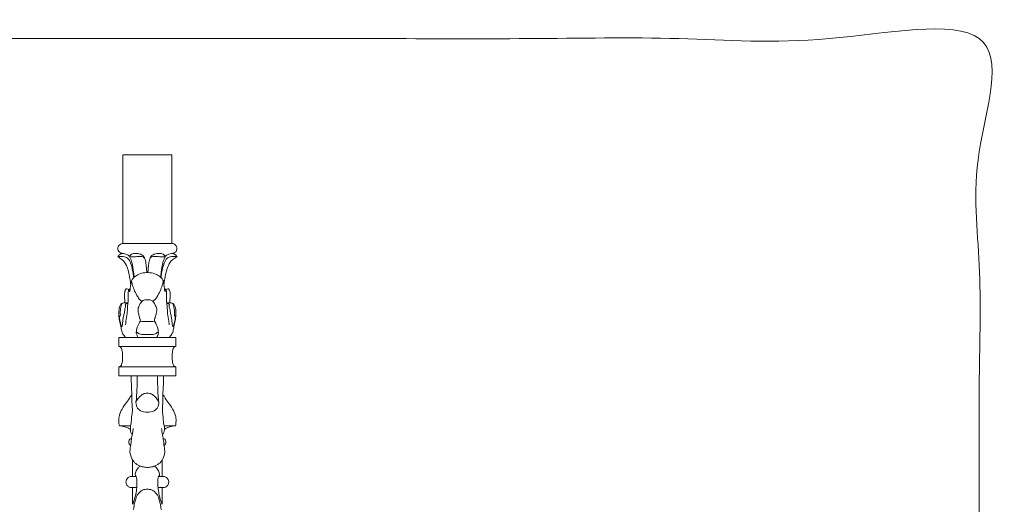
# Model space of a CAD drawing. Units: millimetres. Extents: x -16 to 1537, y -11 to 1333.
# Drawn here: x 870 to 1537, y 1006 to 1333 of the extents above; entities that cross this region are included whole.
import ezdxf

# ---------------------------------------------------------------- set-up
doc = ezdxf.new("R2010")
doc.units = ezdxf.units.MM
doc.layers.get('0').update_dxf_attribs({"lineweight": 5})

# ---------------------------------------------------------------- blocks, each defined once
blk = doc.blocks.new('L-033f')
for p, q in [((940.22, 1182.01), (956.83, 1182.01)), ((973.44, 1182.01), (956.83, 1182.01)), ((944.32, 1150.91), (942.92, 1151.28)), ((945.22, 1151.06), (944.52, 1151.17)), ((968.43, 1151.06), (969.14, 1151.17)), ((969.33, 1150.91), (970.74, 1151.28)), ((937.49, 1118.42), (937.49, 1112.32)), ((942.16, 1118.42), (937.49, 1118.42)), ((956.83, 1118.38), (942.16, 1118.42)), ((956.83, 1118.38), (971.5, 1118.42)), ((971.5, 1118.42), (976.17, 1118.42)), ((976.17, 1118.42), (976.17, 1112.32)), ((937.54, 1112.32), (956.83, 1112.32)), ((976.12, 1112.32), (956.83, 1112.32)), ((937.5, 1098.57), (956.83, 1098.57)), ((937.5, 1098.57), (937.5, 1092.47)), ((976.16, 1098.57), (956.83, 1098.57)), ((976.16, 1098.57), (976.16, 1092.47)), ((937.5, 1092.47), (945.89, 1092.47)), ((945.89, 1092.47), (956.83, 1092.47)), ((967.77, 1092.47), (956.83, 1092.47)), ((976.16, 1092.47), (967.77, 1092.47)), ((949.26, 1024.39), (945.99, 1024.4)), ((964.4, 1024.39), (967.66, 1024.4)), ((945.8, 1016.84), (949.63, 1016.84)), ((946.77, 1016.84), (946.77, 1005.6)), ((967.86, 1016.84), (964.03, 1016.84)), ((966.89, 1016.84), (966.89, 1005.6))]:
    blk.add_line(p, q)
for points, knots in [([(940.22, 1182.01), (940.05, 1182), (939.4, 1181.92), (938.27, 1181.54), (937.27, 1180.52), (936.78, 1179.24), (936.76, 1177.88), (937.28, 1176.45), (938.36, 1175.74), (939.33, 1175.51), (940, 1175.37), (940.43, 1175.23), (940.59, 1175.18)], [0, 0, 0, 0, 0.500279, 1.986306, 3.482069, 4.61673, 6.008111, 7.500183, 8.959227, 9.648616, 10.513695, 11.006169, 11.006169, 11.006169, 11.006169]), ([(973.44, 1182.01), (973.6, 1182), (974.26, 1181.92), (975.39, 1181.54), (976.39, 1180.52), (976.88, 1179.24), (976.9, 1177.88), (976.38, 1176.45), (975.3, 1175.74), (974.32, 1175.51), (973.66, 1175.37), (973.22, 1175.23), (973.07, 1175.18)], [0, 0, 0, 0, 0.500279, 1.986306, 3.482069, 4.61673, 6.008111, 7.500183, 8.959227, 9.648616, 10.513695, 11.006169, 11.006169, 11.006169, 11.006169]), ([(940.59, 1175.18), (940.3, 1175.22), (939.46, 1175.23), (937.99, 1174.57), (937.11, 1173.6), (936.75, 1172.95)], [0, 0, 0, 0, 0.880887, 2.460331, 4.672818, 4.672818, 4.672818, 4.672818]), ([(947.58, 1158.84), (947.48, 1159.92), (947.04, 1163.27), (945.99, 1167.76), (943.94, 1172.18), (940.89, 1173.39), (938.57, 1173.29), (937.3, 1173.09), (936.75, 1172.95)], [0, 0, 0, 0, 3.255666, 10.084347, 14.011044, 17.11876, 19.223847, 20.949952, 20.949952, 20.949952, 20.949952]), ([(944.73, 1173.36), (944.57, 1173.51), (943.86, 1174.12), (942.43, 1174.69), (940.97, 1175.19), (940.15, 1175.21), (939.94, 1175.2)], [0, 0, 0, 0, 0.643579, 2.793114, 4.568839, 5.220921, 5.220921, 5.220921, 5.220921]), ([(955.22, 1171.51), (955.06, 1172.05), (954.5, 1173.21), (952.89, 1174.66), (950.63, 1175.23), (948.57, 1175.21), (946.73, 1175.23), (945.46, 1174.35), (944.86, 1173.6), (944.66, 1173.25)], [0, 0, 0, 0, 1.683465, 3.780688, 6.280475, 8.45592, 10.004658, 11.65965, 12.865558, 12.865558, 12.865558, 12.865558]), ([(944.66, 1173.25), (945.03, 1173.15), (946.07, 1172.92), (947.75, 1172.96), (949.61, 1173.18), (951.17, 1173.22), (952.55, 1173.35), (954.02, 1173), (955.11, 1171.98), (955.63, 1170.3), (955.98, 1168.02), (956.28, 1165.18), (956.41, 1163.15), (956.45, 1162.36)], [0, 0, 0, 0, 1.157142, 3.179258, 4.993726, 6.77691, 7.869039, 9.142825, 11.211843, 11.950341, 14.389529, 18.123372, 20.499217, 20.499217, 20.499217, 20.499217]), ([(947.87, 1159.14), (947.77, 1160.28), (947.37, 1163.67), (946.73, 1167.84), (945.69, 1171.41), (945, 1172.7), (944.66, 1173.25)], [0, 0, 0, 0, 3.450462, 10.245962, 12.619045, 14.579184, 14.579184, 14.579184, 14.579184]), ([(969, 1173.25), (968.63, 1173.15), (967.59, 1172.92), (965.91, 1172.96), (964.05, 1173.18), (962.49, 1173.22), (961.1, 1173.35), (959.64, 1173), (958.54, 1171.98), (958.03, 1170.3), (957.67, 1168.02), (957.38, 1165.18), (957.25, 1163.15), (957.21, 1162.36)], [0, 0, 0, 0, 1.157142, 3.179258, 4.993726, 6.77691, 7.869039, 9.142825, 11.211843, 11.950341, 14.389529, 18.123372, 20.499217, 20.499217, 20.499217, 20.499217]), ([(958.43, 1171.51), (958.6, 1172.05), (959.16, 1173.21), (960.76, 1174.66), (963.03, 1175.23), (965.08, 1175.21), (966.93, 1175.23), (968.2, 1174.35), (968.8, 1173.6), (969, 1173.25)], [0, 0, 0, 0, 1.683465, 3.780688, 6.280475, 8.45592, 10.004658, 11.65965, 12.865558, 12.865558, 12.865558, 12.865558]), ([(965.79, 1159.14), (965.89, 1160.28), (966.28, 1163.67), (966.93, 1167.84), (967.97, 1171.41), (968.65, 1172.7), (969, 1173.25)], [0, 0, 0, 0, 3.450462, 10.245962, 12.619045, 14.579184, 14.579184, 14.579184, 14.579184]), ([(966.08, 1158.84), (966.17, 1159.92), (966.62, 1163.27), (967.67, 1167.76), (969.72, 1172.18), (972.77, 1173.39), (975.09, 1173.29), (976.35, 1173.09), (976.91, 1172.95)], [0, 0, 0, 0, 3.255666, 10.084347, 14.011044, 17.11876, 19.223847, 20.949952, 20.949952, 20.949952, 20.949952]), ([(968.93, 1173.36), (969.08, 1173.51), (969.8, 1174.12), (971.23, 1174.69), (972.69, 1175.19), (973.5, 1175.21), (973.72, 1175.2)], [0, 0, 0, 0, 0.643579, 2.793114, 4.568839, 5.220921, 5.220921, 5.220921, 5.220921]), ([(973.07, 1175.18), (973.36, 1175.22), (974.19, 1175.23), (975.66, 1174.57), (976.55, 1173.6), (976.91, 1172.95)], [0, 0, 0, 0, 0.880887, 2.460331, 4.672818, 4.672818, 4.672818, 4.672818]), ([(936.75, 1172.95), (937.05, 1172.79), (938.18, 1172.11), (940.26, 1170.85), (942.44, 1167.96), (944.06, 1163.62), (944.92, 1158.81), (945.46, 1155.46), (945.64, 1154.11)], [0, 0, 0, 0, 1.04244, 3.957701, 7.223199, 11.643939, 17.771855, 21.836996, 21.836996, 21.836996, 21.836996]), ([(976.91, 1172.95), (976.61, 1172.79), (975.47, 1172.11), (973.4, 1170.85), (971.22, 1167.96), (969.59, 1163.62), (968.74, 1158.81), (968.19, 1155.46), (968.02, 1154.11)], [0, 0, 0, 0, 1.04244, 3.957701, 7.223199, 11.643939, 17.771855, 21.836996, 21.836996, 21.836996, 21.836996]), ([(956.83, 1162.39), (956.25, 1162.37), (954.14, 1162.2), (950.89, 1161.49), (948.14, 1159.53), (946.73, 1157.92), (945.91, 1156.73), (945.8, 1155.45), (945.67, 1154.61), (945.64, 1154.11)], [0, 0, 0, 0, 1.721313, 6.386873, 9.727146, 11.634715, 12.845957, 13.941748, 15.420766, 15.420766, 15.420766, 15.420766]), ([(956.83, 1162.39), (957.4, 1162.37), (959.52, 1162.2), (962.76, 1161.49), (965.51, 1159.53), (966.93, 1157.92), (967.74, 1156.73), (967.86, 1155.45), (967.98, 1154.61), (968.02, 1154.11)], [0, 0, 0, 0, 1.721313, 6.386873, 9.727146, 11.634715, 12.845957, 13.941748, 15.420766, 15.420766, 15.420766, 15.420766]), ([(945.64, 1154.11), (945.54, 1153.63), (945.37, 1152.62), (945.26, 1151.59), (945.22, 1151.06)], [0, 0, 0, 0, 1.482925, 3.082237, 3.082237, 3.082237, 3.082237]), ([(946.12, 1156.62), (946.26, 1155.92), (946.7, 1153.96), (947.75, 1150.64), (949.47, 1147.32), (951.13, 1144.49), (952.48, 1143.3), (953.12, 1142.83)], [0, 0, 0, 0, 2.150008, 6.000328, 10.413775, 13.366156, 15.745066, 15.745066, 15.745066, 15.745066]), ([(967.53, 1156.62), (967.4, 1155.92), (966.96, 1153.96), (965.9, 1150.64), (964.19, 1147.32), (962.53, 1144.49), (961.18, 1143.3), (960.54, 1142.83)], [0, 0, 0, 0, 2.150008, 6.000328, 10.413775, 13.366156, 15.745066, 15.745066, 15.745066, 15.745066]), ([(968.02, 1154.11), (968.12, 1153.63), (968.29, 1152.62), (968.4, 1151.59), (968.43, 1151.06)], [0, 0, 0, 0, 1.482925, 3.082237, 3.082237, 3.082237, 3.082237]), ([(942.92, 1151.28), (942.86, 1151.29), (942.63, 1151.32), (942.14, 1151.06), (941.8, 1150.46), (941.52, 1149.45), (941.33, 1148), (941.39, 1145.99), (941.5, 1143.92), (941.59, 1142.54), (941.64, 1141.91)], [0, 0, 0, 0, 0.174347, 0.675297, 1.554267, 2.160983, 3.836696, 5.907774, 8.171612, 10.057087, 10.057087, 10.057087, 10.057087]), ([(944.32, 1150.91), (944.23, 1150.73), (943.96, 1150.13), (943.88, 1148.73), (943.82, 1146.8), (943.9, 1144.81), (943.96, 1142.55), (943.25, 1139.72), (943.44, 1135.53), (942.42, 1131.23), (942.2, 1128.23), (942.1, 1127.01)], [0, 0, 0, 0, 0.61912, 1.945699, 4.14356, 6.435286, 7.918824, 10.927196, 15.066934, 20.40915, 24.08345, 24.08345, 24.08345, 24.08345]), ([(944.52, 1151.17), (944.47, 1151.13), (944.4, 1151.05), (944.35, 1150.96), (944.32, 1150.91)], [0, 0, 0, 0, 0.1741515, 0.3223018, 0.3223018, 0.3223018, 0.3223018]), ([(944.52, 1151.17), (944.59, 1150.93), (944.73, 1150.34), (944.79, 1149.74), (944.79, 1149.38)], [0, 0, 0, 0, 0.744506, 1.819018, 1.819018, 1.819018, 1.819018]), ([(944.79, 1149.38), (944.9, 1149.59), (945.12, 1150.14), (945.21, 1150.72), (945.22, 1151.06)], [0, 0, 0, 0, 0.72882, 1.749886, 1.749886, 1.749886, 1.749886]), ([(968.87, 1149.38), (968.76, 1149.59), (968.54, 1150.14), (968.45, 1150.72), (968.43, 1151.06)], [0, 0, 0, 0, 0.72882, 1.749886, 1.749886, 1.749886, 1.749886]), ([(969.14, 1151.17), (969.07, 1150.93), (968.92, 1150.34), (968.87, 1149.74), (968.87, 1149.38)], [0, 0, 0, 0, 0.744506, 1.819018, 1.819018, 1.819018, 1.819018]), ([(969.14, 1151.17), (969.18, 1151.13), (969.26, 1151.05), (969.31, 1150.96), (969.33, 1150.91)], [0, 0, 0, 0, 0.1741515, 0.3223018, 0.3223018, 0.3223018, 0.3223018]), ([(969.33, 1150.91), (969.43, 1150.73), (969.7, 1150.13), (969.77, 1148.73), (969.84, 1146.8), (969.76, 1144.81), (969.69, 1142.55), (970.41, 1139.72), (970.22, 1135.53), (971.24, 1131.23), (971.46, 1128.23), (971.55, 1127.01)], [0, 0, 0, 0, 0.61912, 1.945699, 4.14356, 6.435286, 7.918824, 10.927196, 15.066934, 20.40915, 24.08345, 24.08345, 24.08345, 24.08345]), ([(970.74, 1151.28), (970.79, 1151.29), (971.02, 1151.32), (971.52, 1151.06), (971.86, 1150.46), (972.14, 1149.45), (972.32, 1148), (972.27, 1145.99), (972.15, 1143.92), (972.06, 1142.54), (972.02, 1141.91)], [0, 0, 0, 0, 0.174347, 0.675297, 1.554267, 2.160983, 3.836696, 5.907774, 8.171612, 10.057087, 10.057087, 10.057087, 10.057087]), ([(941.64, 1141.91), (941.53, 1141.91), (941.07, 1141.88), (940.39, 1141.7), (939.66, 1141.46), (939.1, 1141.12), (938.64, 1140.48), (938.2, 1139.55), (937.74, 1138.11), (937.51, 1136.25), (937.44, 1134.35), (937.54, 1132.51), (937.84, 1130.74), (938.25, 1128.8), (938.68, 1126.86), (938.98, 1125.07), (939.25, 1123.41), (939.62, 1121.96), (940.31, 1120.54), (941.13, 1119.52), (941.75, 1118.75), (942.06, 1118.5), (942.16, 1118.42)], [0, 0, 0, 0, 0.315587, 1.384495, 2.096006, 2.637485, 3.304801, 4.416066, 5.739027, 7.813453, 10.015105, 11.418592, 13.352179, 15.379348, 17.37748, 19.296664, 20.839818, 22.417707, 23.768461, 25.546815, 26.328832, 26.721447, 26.721447, 26.721447, 26.721447]), ([(939.38, 1125.72), (939.29, 1125.95), (939.01, 1126.75), (938.68, 1128.31), (938.1, 1130.08), (937.88, 1131.67), (938.08, 1132.69), (938.69, 1133.48), (938.37, 1134.98), (938.57, 1136.86), (938.77, 1138.91), (939.1, 1140.17), (939.27, 1140.74)], [0, 0, 0, 0, 0.741127, 2.548478, 4.760231, 6.335455, 7.305621, 7.798367, 9.235449, 11.462024, 13.601446, 15.373174, 15.373174, 15.373174, 15.373174]), ([(941.89, 1140.76), (942, 1140.49), (942.32, 1139.51), (941.47, 1137.91), (941.49, 1135.66), (940.68, 1133.3), (940.31, 1130.81), (940.09, 1128.74), (939.99, 1127.28), (939.83, 1126.39), (939.59, 1125.88), (939.42, 1125.75), (939.38, 1125.72)], [0, 0, 0, 0, 0.866222, 2.972324, 5.016883, 7.547224, 10.394412, 12.561735, 13.784398, 14.771417, 15.275213, 15.418793, 15.418793, 15.418793, 15.418793]), ([(941.64, 1141.91), (942, 1141.9), (942.71, 1141.87), (943.41, 1141.85), (943.75, 1141.84)], [0, 0, 0, 0, 1.089571, 2.115161, 2.115161, 2.115161, 2.115161]), ([(943.72, 1141.65), (943.52, 1141.63), (942.84, 1141.49), (942.23, 1141.1), (941.89, 1140.76)], [0, 0, 0, 0, 0.619623, 2.067086, 2.067086, 2.067086, 2.067086]), ([(956.83, 1143.96), (956.25, 1143.98), (955.23, 1143.86), (953.86, 1143.6), (952.9, 1142.63), (951.86, 1141.3), (951.05, 1139.49), (950.38, 1137.62), (950.52, 1136.14), (950.87, 1134.81), (951.03, 1133.52), (951.41, 1132.35), (951.88, 1131.03), (952.03, 1130.11), (952.07, 1129.44)], [0, 0, 0, 0, 1.749259, 3.099602, 3.999868, 5.748294, 8.187635, 9.90264, 11.624516, 12.547915, 14.043258, 15.479911, 16.229812, 18.251245, 18.251245, 18.251245, 18.251245]), ([(956.83, 1143.96), (957.41, 1143.98), (958.43, 1143.86), (959.79, 1143.6), (960.75, 1142.63), (961.8, 1141.3), (962.61, 1139.49), (963.27, 1137.62), (963.14, 1136.14), (962.79, 1134.81), (962.63, 1133.52), (962.24, 1132.35), (961.77, 1131.03), (961.63, 1130.11), (961.58, 1129.44)], [0, 0, 0, 0, 1.749259, 3.099602, 3.999868, 5.748294, 8.187635, 9.90264, 11.624516, 12.547915, 14.043258, 15.479911, 16.229812, 18.251245, 18.251245, 18.251245, 18.251245]), ([(972.02, 1141.91), (971.65, 1141.9), (970.95, 1141.87), (970.25, 1141.85), (969.9, 1141.84)], [0, 0, 0, 0, 1.089571, 2.115161, 2.115161, 2.115161, 2.115161]), ([(969.94, 1141.65), (970.14, 1141.63), (970.82, 1141.49), (971.43, 1141.1), (971.77, 1140.76)], [0, 0, 0, 0, 0.619623, 2.067086, 2.067086, 2.067086, 2.067086]), ([(971.77, 1140.76), (971.66, 1140.49), (971.33, 1139.51), (972.19, 1137.91), (972.16, 1135.66), (972.98, 1133.3), (973.35, 1130.81), (973.56, 1128.74), (973.66, 1127.28), (973.83, 1126.39), (974.07, 1125.88), (974.24, 1125.75), (974.28, 1125.72)], [0, 0, 0, 0, 0.866222, 2.972324, 5.016883, 7.547224, 10.394412, 12.561735, 13.784398, 14.771417, 15.275213, 15.418793, 15.418793, 15.418793, 15.418793]), ([(972.02, 1141.91), (972.12, 1141.91), (972.58, 1141.88), (973.26, 1141.7), (974, 1141.46), (974.56, 1141.12), (975.01, 1140.48), (975.46, 1139.55), (975.92, 1138.11), (976.15, 1136.25), (976.21, 1134.35), (976.12, 1132.51), (975.82, 1130.74), (975.41, 1128.8), (974.97, 1126.86), (974.68, 1125.07), (974.4, 1123.41), (974.04, 1121.96), (973.35, 1120.54), (972.53, 1119.52), (971.9, 1118.75), (971.6, 1118.5), (971.5, 1118.42)], [0, 0, 0, 0, 0.315587, 1.384495, 2.096006, 2.637485, 3.304801, 4.416066, 5.739027, 7.813453, 10.015105, 11.418592, 13.352179, 15.379348, 17.37748, 19.296664, 20.839818, 22.417707, 23.768461, 25.546815, 26.328832, 26.721447, 26.721447, 26.721447, 26.721447]), ([(974.28, 1125.72), (974.37, 1125.95), (974.65, 1126.75), (974.98, 1128.31), (975.55, 1130.08), (975.78, 1131.67), (975.58, 1132.69), (974.96, 1133.48), (975.29, 1134.98), (975.09, 1136.86), (974.89, 1138.91), (974.56, 1140.17), (974.38, 1140.74)], [0, 0, 0, 0, 0.741127, 2.548478, 4.760231, 6.335455, 7.305621, 7.798367, 9.235449, 11.462024, 13.601446, 15.373174, 15.373174, 15.373174, 15.373174]), ([(952.07, 1129.44), (951.75, 1129.03), (951.08, 1128.07), (950.36, 1126.3), (949.59, 1124.5), (949.44, 1122.81), (949.25, 1121.48), (949.69, 1120.3), (949.92, 1119.14), (950.54, 1118.6), (950.8, 1118.43)], [0, 0, 0, 0, 1.543732, 3.505949, 5.724631, 7.32938, 8.601493, 9.669489, 11.082273, 12.0185, 12.0185, 12.0185, 12.0185]), ([(952.07, 1129.44), (952.73, 1129.37), (954.31, 1129.26), (955.9, 1129.26), (956.83, 1129.3)], [0, 0, 0, 0, 1.973527, 4.759972, 4.759972, 4.759972, 4.759972]), ([(961.58, 1129.44), (960.93, 1129.37), (959.35, 1129.26), (957.76, 1129.26), (956.83, 1129.3)], [0, 0, 0, 0, 1.973527, 4.759972, 4.759972, 4.759972, 4.759972]), ([(961.58, 1129.44), (961.9, 1129.03), (962.58, 1128.07), (963.3, 1126.3), (964.06, 1124.5), (964.21, 1122.81), (964.41, 1121.48), (963.97, 1120.3), (963.73, 1119.14), (963.12, 1118.6), (962.86, 1118.43)], [0, 0, 0, 0, 1.543732, 3.505949, 5.724631, 7.32938, 8.601493, 9.669489, 11.082273, 12.0185, 12.0185, 12.0185, 12.0185]), ([(949.54, 1121.69), (949.61, 1121.76), (949.91, 1121.97), (950.51, 1121.3), (951.47, 1120.83), (952.99, 1120.4), (954.49, 1120.45), (955.79, 1120.43), (956.5, 1120.43), (956.83, 1120.43)], [0, 0, 0, 0, 0.316302, 0.933709, 2.183688, 3.73538, 5.518837, 6.665952, 7.64687, 7.64687, 7.64687, 7.64687]), ([(964.12, 1121.69), (964.04, 1121.76), (963.74, 1121.97), (963.14, 1121.3), (962.18, 1120.83), (960.66, 1120.4), (959.17, 1120.45), (957.86, 1120.43), (957.16, 1120.43), (956.83, 1120.43)], [0, 0, 0, 0, 0.316302, 0.933709, 2.183688, 3.73538, 5.518837, 6.665952, 7.64687, 7.64687, 7.64687, 7.64687]), ([(937.49, 1112.32), (937.63, 1112.33), (937.92, 1112.3), (938.45, 1112.14), (938.95, 1111.66), (939.37, 1110.85), (939.7, 1109.74), (939.94, 1108.3), (940.05, 1106.25), (940.04, 1103.98), (939.84, 1101.8), (939.48, 1100.32), (939.06, 1099.38), (938.56, 1098.88), (938.04, 1098.62), (937.68, 1098.57), (937.5, 1098.57)], [0, 0, 0, 0, 0.436219, 0.847753, 1.628721, 2.43784, 3.571125, 5.089788, 6.815179, 9.729297, 11.896345, 13.350876, 14.2913, 14.940298, 15.438241, 16.003986, 16.003986, 16.003986, 16.003986]), ([(976.17, 1112.32), (976.02, 1112.33), (975.74, 1112.3), (975.21, 1112.14), (974.71, 1111.66), (974.28, 1110.85), (973.96, 1109.74), (973.71, 1108.3), (973.6, 1106.25), (973.62, 1103.98), (973.81, 1101.8), (974.17, 1100.32), (974.6, 1099.38), (975.1, 1098.88), (975.61, 1098.62), (975.97, 1098.57), (976.16, 1098.57)], [0, 0, 0, 0, 0.436219, 0.847753, 1.628721, 2.43784, 3.571125, 5.089788, 6.815179, 9.729297, 11.896345, 13.350876, 14.2913, 14.940298, 15.438241, 16.003986, 16.003986, 16.003986, 16.003986]), ([(945.89, 1092.47), (945.93, 1089.88), (945.99, 1084.98), (946.46, 1078.69), (946.35, 1073.36), (946.92, 1069), (946.09, 1065.07), (946.07, 1061.32), (945.16, 1057.88), (945.37, 1054.62), (946.17, 1052.99), (946.53, 1052.43)], [0, 0, 0, 0, 7.783783, 14.685993, 18.893423, 23.781933, 27.729923, 30.857402, 34.967105, 38.348668, 40.349732, 40.349732, 40.349732, 40.349732]), ([(949.91, 1092.47), (949.91, 1090.73), (949.85, 1086.2), (949.79, 1080.27), (949.31, 1076.11), (949.13, 1074.73)], [0, 0, 0, 0, 5.219224, 13.597067, 17.766994, 17.766994, 17.766994, 17.766994]), ([(963.75, 1092.47), (963.74, 1090.73), (963.8, 1086.2), (963.87, 1080.27), (964.34, 1076.11), (964.53, 1074.73)], [0, 0, 0, 0, 5.219224, 13.597067, 17.766994, 17.766994, 17.766994, 17.766994]), ([(967.77, 1092.47), (967.73, 1089.88), (967.66, 1084.98), (967.2, 1078.69), (967.31, 1073.36), (966.74, 1069), (967.56, 1065.07), (967.59, 1061.32), (968.49, 1057.88), (968.29, 1054.62), (967.48, 1052.99), (967.13, 1052.43)], [0, 0, 0, 0, 7.783783, 14.685993, 18.893423, 23.781933, 27.729923, 30.857402, 34.967105, 38.348668, 40.349732, 40.349732, 40.349732, 40.349732]), ([(937.85, 1058.58), (937.58, 1059.67), (937.25, 1062.08), (937.71, 1066.07), (939.72, 1070.34), (942.58, 1074.26), (944.95, 1077.54), (945.99, 1079.5), (946.31, 1080.16)], [0, 0, 0, 0, 3.366028, 7.219401, 11.875036, 17.332814, 21.774754, 23.983453, 23.983453, 23.983453, 23.983453]), ([(956.83, 1080.75), (956.31, 1080.76), (954.88, 1080.63), (952.7, 1079.64), (950.75, 1077.42), (949.63, 1075.74), (949.13, 1074.73)], [0, 0, 0, 0, 1.567258, 4.257592, 6.944532, 10.307035, 10.307035, 10.307035, 10.307035]), ([(956.83, 1080.75), (957.35, 1080.76), (958.78, 1080.63), (960.96, 1079.64), (962.91, 1077.42), (964.03, 1075.74), (964.53, 1074.73)], [0, 0, 0, 0, 1.567258, 4.257592, 6.944532, 10.307035, 10.307035, 10.307035, 10.307035]), ([(975.8, 1058.58), (976.08, 1059.67), (976.4, 1062.08), (975.94, 1066.07), (973.93, 1070.34), (971.08, 1074.26), (968.71, 1077.54), (967.67, 1079.5), (967.34, 1080.16)], [0, 0, 0, 0, 3.366028, 7.219401, 11.875036, 17.332814, 21.774754, 23.983453, 23.983453, 23.983453, 23.983453]), ([(949.13, 1074.73), (949.12, 1074.42), (949.15, 1073.3), (949.72, 1071.03), (952.3, 1068.28), (955.24, 1067.77), (956.83, 1067.9)], [0, 0, 0, 0, 0.9537, 3.350104, 6.851251, 11.62349, 11.62349, 11.62349, 11.62349]), ([(964.53, 1074.73), (964.54, 1074.42), (964.51, 1073.3), (963.94, 1071.03), (961.35, 1068.28), (958.41, 1067.77), (956.83, 1067.9)], [0, 0, 0, 0, 0.9537, 3.350104, 6.851251, 11.62349, 11.62349, 11.62349, 11.62349]), ([(945.33, 1056.07), (944.95, 1056.4), (943.79, 1057.26), (941.28, 1058.3), (939.09, 1058.6), (937.85, 1058.58)], [0, 0, 0, 0, 1.522095, 4.312305, 8.039306, 8.039306, 8.039306, 8.039306]), ([(945.45, 1058.55), (944.26, 1058.56), (941.73, 1058.57), (939.2, 1058.58), (937.85, 1058.58)], [0, 0, 0, 0, 3.565291, 7.598777, 7.598777, 7.598777, 7.598777]), ([(947.21, 1056.74), (947.11, 1055.8), (946.91, 1054.36), (946.36, 1051.64), (945.84, 1048.2), (945.45, 1044.55), (944.86, 1041.19), (945.58, 1037.98), (947.17, 1034.4), (950.46, 1031.8), (953.8, 1030.78), (955.92, 1030.56), (956.83, 1030.55)], [0, 0, 0, 0, 2.818077, 4.363633, 8.331362, 13.23647, 15.425682, 18.445254, 22.942303, 26.926133, 30.572633, 33.297363, 33.297363, 33.297363, 33.297363]), ([(966.45, 1056.74), (966.55, 1055.8), (966.74, 1054.36), (967.29, 1051.64), (967.81, 1048.2), (968.2, 1044.55), (968.79, 1041.19), (968.08, 1037.98), (966.49, 1034.4), (963.2, 1031.8), (959.86, 1030.78), (957.74, 1030.56), (956.83, 1030.55)], [0, 0, 0, 0, 2.818077, 4.363633, 8.331362, 13.23647, 15.425682, 18.445254, 22.942303, 26.926133, 30.572633, 33.297363, 33.297363, 33.297363, 33.297363]), ([(968.21, 1058.55), (969.39, 1058.56), (971.93, 1058.57), (974.46, 1058.58), (975.8, 1058.58)], [0, 0, 0, 0, 3.565291, 7.598777, 7.598777, 7.598777, 7.598777]), ([(968.33, 1056.07), (968.71, 1056.4), (969.87, 1057.26), (972.37, 1058.3), (974.56, 1058.6), (975.8, 1058.58)], [0, 0, 0, 0, 1.522095, 4.312305, 8.039306, 8.039306, 8.039306, 8.039306]), ([(946.15, 1050.14), (945.93, 1050.08), (945.33, 1049.85), (944.45, 1049.07), (944.1, 1047.73), (944.44, 1046.35), (945.12, 1045.69), (945.53, 1045.44)], [0, 0, 0, 0, 0.671995, 1.913534, 3.383627, 4.57258, 6.033397, 6.033397, 6.033397, 6.033397]), ([(967.51, 1050.14), (967.73, 1050.08), (968.32, 1049.85), (969.21, 1049.07), (969.55, 1047.73), (969.21, 1046.35), (968.54, 1045.69), (968.13, 1045.44)], [0, 0, 0, 0, 0.671995, 1.913534, 3.383627, 4.57258, 6.033397, 6.033397, 6.033397, 6.033397]), ([(946.73, 1035.69), (946.74, 1033.76), (946.75, 1030), (946.74, 1026.23), (946.73, 1024.39)], [0, 0, 0, 0, 5.779912, 11.305814, 11.305814, 11.305814, 11.305814]), ([(966.93, 1035.69), (966.92, 1033.76), (966.91, 1030), (966.92, 1026.23), (966.93, 1024.39)], [0, 0, 0, 0, 5.779912, 11.305814, 11.305814, 11.305814, 11.305814]), ([(952.17, 1031.33), (951.59, 1031.02), (950.22, 1030.04), (949.11, 1028.14), (948.55, 1026.37), (948.6, 1025.16), (949.04, 1024.59), (949.26, 1024.39)], [0, 0, 0, 0, 1.966376, 4.96186, 6.388864, 7.527325, 8.427829, 8.427829, 8.427829, 8.427829]), ([(961.49, 1031.33), (962.06, 1031.02), (963.44, 1030.04), (964.55, 1028.14), (965.11, 1026.37), (965.06, 1025.16), (964.62, 1024.59), (964.4, 1024.39)], [0, 0, 0, 0, 1.966376, 4.96186, 6.388864, 7.527325, 8.427829, 8.427829, 8.427829, 8.427829]), ([(945.99, 1024.4), (945.59, 1024.38), (944.48, 1024.15), (942.85, 1022.9), (942.09, 1020.6), (942.88, 1018.41), (944.3, 1017.19), (945.39, 1016.89), (945.8, 1016.84)], [0, 0, 0, 0, 1.198299, 3.345623, 5.849995, 7.903997, 9.966013, 11.214638, 11.214638, 11.214638, 11.214638]), ([(949.26, 1024.39), (949.43, 1023.76), (949.82, 1021.9), (949.84, 1018.65), (949.39, 1014.55), (948.51, 1010.11), (947.53, 1007.09), (946.94, 1005.57)], [0, 0, 0, 0, 1.97203, 5.66633, 9.706353, 14.336198, 19.213304, 19.213304, 19.213304, 19.213304]), ([(964.4, 1024.39), (964.23, 1023.76), (963.84, 1021.9), (963.81, 1018.65), (964.26, 1014.55), (965.15, 1010.11), (966.13, 1007.09), (966.71, 1005.57)], [0, 0, 0, 0, 1.97203, 5.66633, 9.706353, 14.336198, 19.213304, 19.213304, 19.213304, 19.213304]), ([(967.66, 1024.4), (968.06, 1024.38), (969.17, 1024.15), (970.8, 1022.9), (971.56, 1020.6), (970.78, 1018.41), (969.35, 1017.19), (968.27, 1016.89), (967.86, 1016.84)], [0, 0, 0, 0, 1.198299, 3.345623, 5.849995, 7.903997, 9.966013, 11.214638, 11.214638, 11.214638, 11.214638]), ([(956.83, 1015.74), (956.33, 1015.75), (955.53, 1015.7), (954.14, 1015.54), (952.57, 1014.71), (951.05, 1013.22), (949.59, 1011.39), (948.96, 1008.89), (948.16, 1006.72), (947.84, 1004.86), (947.73, 1003.68), (947.77, 1002.68), (947.42, 1002.12), (947.24, 1001.9)], [0, 0, 0, 0, 1.485697, 2.399558, 4.202014, 6.631416, 8.791192, 11.129094, 14.24625, 15.731484, 16.77495, 17.819372, 18.65371, 18.65371, 18.65371, 18.65371]), ([(956.83, 1015.74), (957.32, 1015.75), (958.12, 1015.7), (959.52, 1015.54), (961.08, 1014.71), (962.6, 1013.22), (964.07, 1011.39), (964.69, 1008.89), (965.49, 1006.72), (965.82, 1004.86), (965.93, 1003.68), (965.89, 1002.68), (966.24, 1002.12), (966.41, 1001.9)], [0, 0, 0, 0, 1.485697, 2.399558, 4.202014, 6.631416, 8.791192, 11.129094, 14.24625, 15.731484, 16.77495, 17.819372, 18.65371, 18.65371, 18.65371, 18.65371])]:
    blk.add_open_spline(points, degree=3, knots=knots)

msp = doc.modelspace()

# ---------------------------------------------------------------- linework, layer by layer
for points in [[(973.42, 1242.02), (940.22, 1242.02), (940.22, 1182.01)], [(940.23, 1242.02), (973.44, 1242.02), (973.44, 1182.01)]]:
    msp.add_lwpolyline(points)
msp.add_open_spline([(0, 0.64), (760, 0.64), (1520, 0.64), (1520, 660.64), (1520, 1320.64), (760, 1320.64), (0, 1320.64), (0, 660.64), (0, 0.64)], degree=2, knots=[0, 0, 0, 1, 1, 2, 2, 3, 3, 4, 4, 4])

# ---------------------------------------------------------------- block references
msp.add_blockref('L-033f', (0, 0))

doc.saveas('drawing.dxf')
